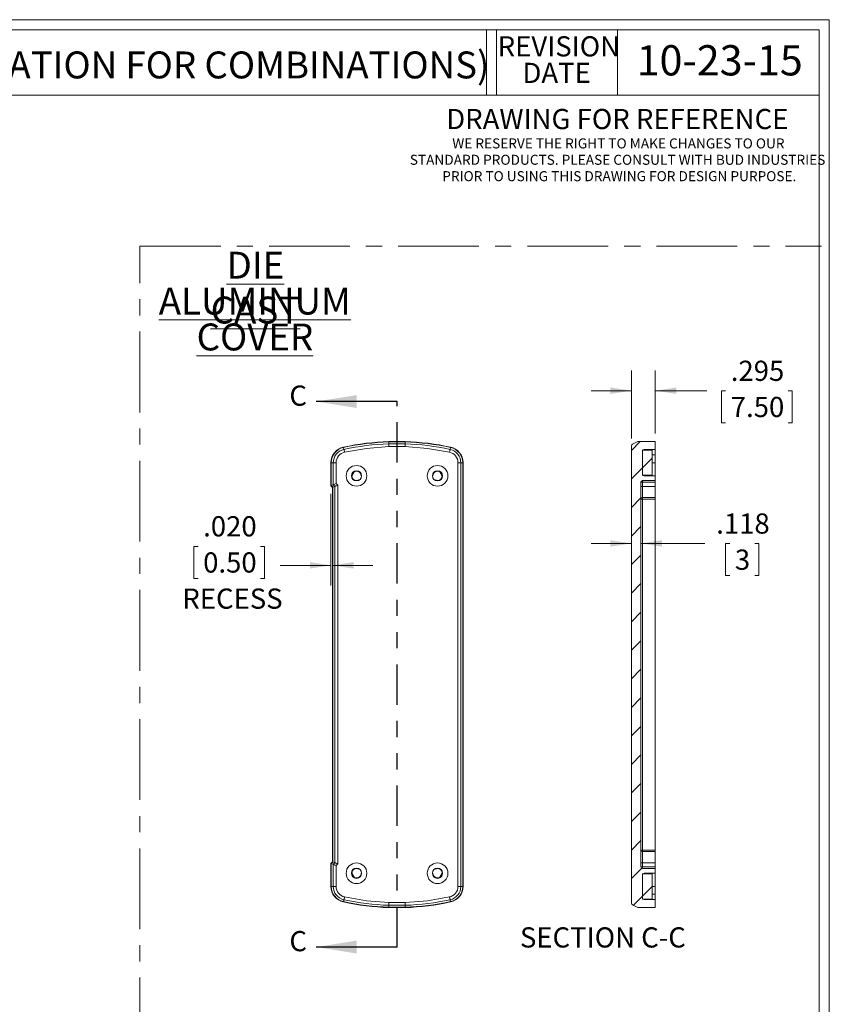
# Model space of a CAD drawing. Units: inches. Extents: x 0.3 to 16.8, y 0.3 to 10.8.
# Drawn here: x 11.7 to 16.8, y 4.7 to 10.8 of the extents above; entities that cross this region are included whole.
import ezdxf

# ---------------------------------------------------------------- set-up
doc = ezdxf.new("R2010")
doc.units = ezdxf.units.IN
doc.header["$MEASUREMENT"] = 0
doc.linetypes.add('CENTERX2', pattern=[0.8, 0.5, -0.1, 0.1, -0.1])
doc.linetypes.add('PHANTOM', pattern=[0.5, 0.25, -0.05, 0.05, -0.05, 0.05, -0.05])
doc.styles.add('SLDTEXTSTYLE0', font='TXT', dxfattribs={"width": 0.75})
doc.dimstyles.new('SLDDIMSTYLE2', dxfattribs={"dimtxt": 0.125, "dimasz": 0.13, "dimexe": 0, "dimexo": 0.0625, "dimgap": 0.03125, "dimtad": 0, "dimtih": 1, "dimtoh": 1, "dimdec": 3, "dimlfac": 2, "dimrnd": 1e-09, "dimzin": 4, "dimdsep": 46, "dimtxsty": 'SLDTEXTSTYLE0', "dimsah": 1, "dimcen": 0.09, "dimadec": 0, "dimazin": 1, "dimtfac": 1, "dimtdec": 3, "dimtmove": 0, "dimatfit": 0, "dimfxl": 1, "dimfrac": 2, "dimtolj": 1, "dimtzin": 12, "dimarcsym": 0})
doc.dimstyles.new('SLDDIMSTYLE3', dxfattribs={"dimtxt": 0.125, "dimasz": 0.13, "dimexe": 0, "dimexo": 0.0625, "dimgap": 0.03125, "dimtad": 0, "dimtih": 1, "dimtoh": 1, "dimdec": 3, "dimlfac": 2, "dimrnd": 1e-09, "dimzin": 12, "dimdsep": 46, "dimtxsty": 'SLDTEXTSTYLE0', "dimsah": 1, "dimcen": 0.09, "dimadec": 0, "dimazin": 3, "dimtfac": 1, "dimtdec": 3, "dimtmove": 0, "dimatfit": 0, "dimfxl": 1, "dimfrac": 2, "dimtolj": 1, "dimtzin": 12, "dimarcsym": 0})

# ---------------------------------------------------------------- blocks, each defined once
blk = doc.blocks.new('SW_NOTE_1')
at = {"color": 0, "linetype": 'Continuous', "lineweight": 0, "attachment_point": 2, "style": 'SLDTEXTSTYLE0'}
for s, insert, char_height in [('DRAWING FOR REFERENCE', (1.0215, 0.1611), 0.125), ('WE RESERVE THE RIGHT TO MAKE CHANGES TO OUR', (1.0283, -0.0214), 0.062), ('STANDARD PRODUCTS. PLEASE CONSULT WITH BUD INDUSTRIES', (1.0232, -0.1228), 0.062), ('PRIOR TO USING THIS DRAWING FOR DESIGN PURPOSE.', (1.0337, -0.2242), 0.062)]:
    blk.add_mtext(s, dxfattribs=dict(at, insert=insert, char_height=char_height))
blk = doc.blocks.new('SW_NOTE_2')
at = {"color": 0, "linetype": 'Continuous', "lineweight": 0, "char_height": 0.16667, "attachment_point": 2, "style": 'SLDTEXTSTYLE0'}
for s, insert in [('\\LDIE CAST', (0.5833, 0.2148)), ('\\LALUMINUM', (0.5793, -0.0074)), ('\\LCOVER', (0.5803, -0.2296))]:
    blk.add_mtext(s, dxfattribs=dict(at, insert=insert))
blk = doc.blocks.new('SW_NOTE_9')
at = {"color": 0, "linetype": 'Continuous', "lineweight": 0, "char_height": 0.125, "attachment_point": 2, "style": 'SLDTEXTSTYLE0'}
for s, insert in [('REVISION', (0.3672, 0.1611)), ('DATE', (0.3535, -0.0032))]:
    blk.add_mtext(s, dxfattribs=dict(at, insert=insert))
blk = doc.blocks.new('_D_18')
at = {"color": 7, "linetype": 'Continuous', "lineweight": 0}
for p, q in [((13.6637, 7.8313), (13.6637, 7.2635)), ((12.8405, 7.5061), (12.8151, 7.5061)), ((12.8151, 7.5061), (12.8151, 7.3077)), ((13.2272, 7.5061), (13.2526, 7.5061)), ((13.2526, 7.5061), (13.2526, 7.3077)), ((13.6637, 7.3885), (13.3499, 7.3885)), ((13.6736, 7.3885), (13.9236, 7.3885)), ((12.8151, 7.3077), (12.8405, 7.3077)), ((13.2526, 7.3077), (13.2272, 7.3077))]:
    blk.add_line(p, q, dxfattribs=at)
for points in [[(13.6637, 7.3885), (13.5337, 7.4085), (13.5337, 7.3685)], [(13.6736, 7.3885), (13.8036, 7.3685), (13.8036, 7.4085)]]:
    blk.add_solid(points, dxfattribs=at)
at = {"color": 7, "linetype": 'Continuous', "lineweight": 0, "char_height": 0.125, "attachment_point": 1, "style": 'SLDTEXTSTYLE0'}
for s, insert in [('.020', (12.8722, 7.6927)), ('0.50', (12.8722, 7.4688)), ('RECESS', (12.7431, 7.245))]:
    blk.add_mtext(s, dxfattribs=dict(at, insert=insert))
blk = doc.blocks.new('_D_19')
at = {"color": 7, "linetype": 'Continuous', "lineweight": 0}
for p, q in [((15.5249, 8.1734), (15.5249, 8.595)), ((15.6726, 8.2052), (15.6726, 8.595)), ((15.5249, 8.47), (15.2749, 8.47)), ((15.6726, 8.47), (15.9932, 8.47)), ((16.1091, 8.4691), (16.0837, 8.4691)), ((16.0837, 8.4691), (16.0837, 8.2706)), ((16.4959, 8.4691), (16.5213, 8.4691)), ((16.5213, 8.4691), (16.5213, 8.2706)), ((16.0837, 8.2706), (16.1091, 8.2706)), ((16.5213, 8.2706), (16.4959, 8.2706))]:
    blk.add_line(p, q, dxfattribs=at)
for points in [[(15.5249, 8.47), (15.3949, 8.49), (15.3949, 8.45)], [(15.6726, 8.47), (15.8026, 8.45), (15.8026, 8.49)]]:
    blk.add_solid(points, dxfattribs=at)
at = {"color": 7, "linetype": 'Continuous', "lineweight": 0, "char_height": 0.125, "attachment_point": 1, "style": 'SLDTEXTSTYLE0'}
for s, insert in [('.295', (16.1409, 8.6556)), ('7.50', (16.1409, 8.4318))]:
    blk.add_mtext(s, dxfattribs=dict(at, insert=insert))
blk = doc.blocks.new('_D_20')
at = {"color": 7, "linetype": 'Continuous', "lineweight": 0}
for p, q in [((15.5249, 7.5244), (15.2749, 7.5244)), ((15.584, 7.5244), (15.9791, 7.5244)), ((16.1343, 7.5234), (16.109, 7.5234)), ((16.109, 7.5234), (16.109, 7.325)), ((16.2902, 7.5234), (16.3156, 7.5234)), ((16.3156, 7.5234), (16.3156, 7.325)), ((16.109, 7.325), (16.1343, 7.325)), ((16.3156, 7.325), (16.2902, 7.325))]:
    blk.add_line(p, q, dxfattribs=at)
for points in [[(15.5249, 7.5244), (15.3949, 7.5444), (15.3949, 7.5044)], [(15.584, 7.5244), (15.714, 7.5044), (15.714, 7.5444)]]:
    blk.add_solid(points, dxfattribs=at)
at = {"color": 7, "linetype": 'Continuous', "lineweight": 0, "char_height": 0.125, "attachment_point": 1, "style": 'SLDTEXTSTYLE0'}
for s, insert in [('.118', (16.0506, 7.7099)), ('3', (16.1661, 7.4861))]:
    blk.add_mtext(s, dxfattribs=dict(at, insert=insert))

msp = doc.modelspace()

# ---------------------------------------------------------------- hatches: boundary and pattern name
at = {"linetype": 'Continuous', "lineweight": 0}
h = msp.add_hatch(dxfattribs=at)
h.set_pattern_fill('ANSI31', style=0)
edge = h.paths.add_edge_path(flags=0)
edge.add_line((15.584, 5.52139), (15.584, 7.90328))
edge.add_arc((15.59384, 7.90328), 0.00984, 90, 180, ccw=False)
edge.add_line((15.59384, 7.91312), (15.67258, 7.91312))
edge.add_line((15.67258, 7.91312), (15.67258, 7.94265))
edge.add_line((15.67258, 7.94265), (15.60368, 7.94265))
edge.add_arc((15.60368, 7.95249), 0.00984, 180, 270, ccw=False)
edge.add_line((15.59384, 7.95249), (15.59384, 8.09619))
edge.add_arc((15.60368, 8.09619), 0.00984, 90, 180, ccw=False)
edge.add_line((15.60368, 8.10604), (15.67258, 8.10604))
edge.add_line((15.67258, 8.10604), (15.67258, 8.15525))
edge.add_line((15.67258, 8.15525), (15.56896, 8.15525))
edge.add_arc((15.56896, 8.13556), 0.01969, 90, 116.565051)
edge.add_line((15.56016, 8.15317), (15.53583, 8.141))
edge.add_arc((15.54463, 8.1234), 0.01969, 116.565051, 180)
edge.add_line((15.52494, 8.1234), (15.52494, 5.30127))
edge.add_arc((15.54463, 5.30127), 0.01969, 180, 243.434949)
edge.add_line((15.53583, 5.28367), (15.56016, 5.2715))
edge.add_arc((15.56896, 5.28911), 0.01969, 243.434949, 270)
edge.add_line((15.56896, 5.26942), (15.67258, 5.26942))
edge.add_line((15.67258, 5.26942), (15.67258, 5.31864))
edge.add_line((15.67258, 5.31864), (15.60368, 5.31864))
edge.add_arc((15.60368, 5.32848), 0.00984, 180, 270, ccw=False)
edge.add_line((15.59384, 5.32848), (15.59384, 5.47218))
edge.add_arc((15.60368, 5.47218), 0.00984, 90, 180, ccw=False)
edge.add_line((15.60368, 5.48202), (15.67258, 5.48202))
edge.add_line((15.67258, 5.48202), (15.67258, 5.51155))
edge.add_line((15.67258, 5.51155), (15.59384, 5.51155))
edge.add_arc((15.59384, 5.52139), 0.00984, 180, 270, ccw=False)
h = msp.add_hatch(dxfattribs=at)
h.set_pattern_fill('ANSI31', style=0)
h.paths.add_polyline_path([(15.59384, 7.94659), (15.6529, 7.94659), (15.6529, 8.1021), (15.59384, 8.1021)], flags=0)
h = msp.add_hatch(dxfattribs=at)
h.set_pattern_fill('ANSI31', style=0)
h.paths.add_polyline_path([(15.59384, 5.32257), (15.6529, 5.32257), (15.6529, 5.47808), (15.59384, 5.47808)], flags=0)

# ---------------------------------------------------------------- linework, layer by layer
at = {"color": 7, "linetype": 'Continuous', "lineweight": 0}
for p, q in [((0.25125, 10.76707), (16.75125, 10.76707)), ((16.75125, 0.26707), (16.75125, 10.76707)), ((0.31325, 10.70507), (16.68925, 10.70507)), ((14.62725, 10.29907), (14.62725, 10.70507)), ((14.68925, 10.29907), (14.68925, 10.70507)), ((15.43925, 10.29907), (15.43925, 10.70507)), ((16.68925, 0.32907), (16.68925, 10.70507)), ((0.31325, 10.29907), (16.68925, 10.29907))]:
    msp.add_line(p, q, dxfattribs=at)
at = {"color": 7, "linetype": 'CENTERX2', "lineweight": 0}
for p, q in [((12.48064, 0.33588), (12.48064, 9.36477)), ((12.48064, 9.36477), (16.7025, 9.36477))]:
    msp.add_line(p, q, dxfattribs=at)
at = {"color": 7, "linetype": 'Continuous', "lineweight": 30}
for p, q in [((14.07323, 8.40272), (13.57323, 8.40272)), ((14.07323, 5.02511), (13.57323, 5.02511))]:
    msp.add_line(p, q, dxfattribs=at)
at = {"color": 7, "linetype": 'PHANTOM', "lineweight": 30}
msp.add_line((14.07323, 5.02511), (14.07323, 8.40272), dxfattribs=at)
at = {"color": 7, "linetype": 'Continuous', "lineweight": 15}
for p, q in [((13.74441, 8.10644), (13.74184, 8.11833)), ((14.12364, 8.15525), (14.02282, 8.15525)), ((14.02307, 8.141), (14.02286, 8.15317)), ((14.02286, 8.15317), (14.1236, 8.15317)), ((14.12339, 8.141), (14.02307, 8.141)), ((14.12309, 8.1234), (14.02337, 8.1234)), ((14.12339, 8.141), (14.12309, 8.1234)), ((14.1236, 8.15317), (14.12339, 8.141)), ((14.40205, 8.10644), (14.40462, 8.11833)), ((15.52494, 8.1234), (15.52494, 5.30127)), ((15.53583, 8.141), (15.56016, 8.15317)), ((15.67258, 8.15525), (15.56896, 8.15525)), ((15.67258, 8.10603), (15.67258, 8.15525)), ((15.59384, 7.94659), (15.59384, 8.1021)), ((15.59384, 8.1021), (15.6529, 8.1021)), ((15.59384, 8.09619), (15.59384, 7.95249)), ((15.67258, 8.10603), (15.60368, 8.10603)), ((15.6529, 7.94659), (15.6529, 8.1021)), ((15.67258, 8.10603), (15.67258, 8.07226)), ((15.67258, 8.07226), (15.67258, 8.02415)), ((13.66374, 8.02415), (13.66374, 7.88128)), ((13.66582, 8.02415), (13.66374, 8.02415)), ((13.66582, 8.02415), (13.67799, 8.02415)), ((13.66582, 7.88214), (13.66582, 8.02415)), ((13.67799, 8.02415), (13.67799, 7.88718)), ((13.69559, 8.02415), (13.67799, 8.02415)), ((13.69559, 8.02415), (13.69559, 7.89447)), ((14.45087, 5.40052), (14.45087, 8.02415)), ((14.45087, 8.02415), (14.46847, 8.02415)), ((14.46847, 5.40052), (14.46847, 8.02415)), ((14.46847, 8.02415), (14.48064, 8.02415)), ((14.48064, 8.02415), (14.48064, 5.40052)), ((14.48064, 8.02415), (14.48272, 8.02415)), ((14.48272, 5.40052), (14.48272, 8.02415)), ((15.67258, 8.02415), (15.67258, 7.94265)), ((13.79361, 7.94265), (13.80791, 7.96742)), ((13.85081, 7.94265), (13.8537, 7.94265)), ((14.29275, 7.94265), (14.29557, 7.94265)), ((14.35278, 7.94265), (14.33848, 7.96742)), ((15.59384, 7.94659), (15.6529, 7.94659)), ((15.60368, 7.94265), (15.67258, 7.94265)), ((15.6529, 7.94659), (15.6529, 7.94265)), ((15.67258, 7.91312), (15.67258, 7.94265)), ((13.67359, 7.87144), (13.66374, 7.88128)), ((13.66582, 7.88214), (13.67799, 7.88718)), ((13.67566, 7.8723), (13.66582, 7.88214)), ((13.67359, 7.87144), (13.67359, 5.55323)), ((13.67566, 7.8723), (13.68783, 7.87734)), ((13.67566, 5.55237), (13.67566, 7.8723)), ((13.67799, 7.88718), (13.68783, 7.87734)), ((13.68783, 7.87734), (13.68783, 5.54734)), ((13.69559, 7.89447), (13.70544, 7.88463)), ((13.70544, 7.88463), (13.70544, 5.54004)), ((15.584, 7.90328), (15.584, 5.52139)), ((15.584, 7.90328), (15.59384, 7.90328)), ((15.584, 7.8776), (15.59384, 7.8776)), ((15.67258, 7.91312), (15.59384, 7.91312)), ((15.59384, 7.90328), (15.59384, 7.91312)), ((15.59384, 7.8776), (15.59384, 7.90328)), ((15.59384, 7.90328), (15.67258, 7.90328)), ((15.59384, 7.8776), (15.59384, 7.8087)), ((15.67258, 7.8776), (15.59384, 7.8776)), ((15.67258, 7.91312), (15.67258, 7.90328)), ((15.67258, 7.90328), (15.67258, 7.8776)), ((15.67258, 7.8776), (15.67258, 7.8087)), ((15.59384, 7.8087), (15.67258, 7.8087)), ((15.59384, 7.79886), (15.59384, 7.8087)), ((15.67258, 7.8087), (15.67258, 7.79886)), ((15.584, 7.79886), (15.59384, 7.79886)), ((15.59384, 7.79886), (15.67258, 7.79886)), ((15.59384, 5.62581), (15.59384, 7.79886)), ((15.67258, 7.79886), (15.67258, 5.62581)), ((15.59384, 5.62581), (15.584, 5.62581)), ((15.67258, 5.62581), (15.59384, 5.62581)), ((15.59384, 5.61597), (15.59384, 5.62581)), ((15.59384, 5.61597), (15.59384, 5.54707)), ((15.67258, 5.61597), (15.59384, 5.61597)), ((15.67258, 5.62581), (15.67258, 5.61597)), ((15.67258, 5.61597), (15.67258, 5.54707)), ((13.66374, 5.54339), (13.67359, 5.55323)), ((13.66582, 5.54253), (13.67566, 5.55237)), ((13.67566, 5.55237), (13.68783, 5.54734)), ((13.66374, 5.54339), (13.66374, 5.40052)), ((13.66582, 5.54253), (13.67799, 5.53749)), ((13.66582, 5.40052), (13.66582, 5.54253)), ((13.68783, 5.54734), (13.67799, 5.53749)), ((13.67799, 5.53749), (13.67799, 5.40052)), ((13.70544, 5.54004), (13.69559, 5.5302)), ((13.69559, 5.5302), (13.69559, 5.40052)), ((13.83651, 5.50679), (13.83776, 5.50905)), ((15.59384, 5.54707), (15.584, 5.54707)), ((15.584, 5.52139), (15.59384, 5.52139)), ((15.59384, 5.52139), (15.59384, 5.54707)), ((15.59384, 5.54707), (15.67258, 5.54707)), ((15.59384, 5.52139), (15.67258, 5.52139)), ((15.59384, 5.51155), (15.59384, 5.52139)), ((15.59384, 5.51155), (15.67258, 5.51155)), ((15.67258, 5.54707), (15.67258, 5.52139)), ((15.67258, 5.52139), (15.67258, 5.51155)), ((15.67258, 5.48202), (15.67258, 5.51155)), ((13.79361, 5.48202), (13.80791, 5.45725)), ((13.8537, 5.48202), (13.85081, 5.48202)), ((14.29557, 5.48202), (14.29275, 5.48202)), ((14.35278, 5.48202), (14.33848, 5.45725)), ((15.59384, 5.32257), (15.59384, 5.47808)), ((15.6529, 5.47808), (15.59384, 5.47808)), ((15.59384, 5.47218), (15.59384, 5.32848)), ((15.67258, 5.48202), (15.60368, 5.48202)), ((15.6529, 5.48202), (15.6529, 5.47808)), ((15.6529, 5.32257), (15.6529, 5.47808)), ((15.67258, 5.48202), (15.67258, 5.40052)), ((13.66582, 5.40052), (13.66374, 5.40052)), ((13.67799, 5.40052), (13.66582, 5.40052)), ((13.69559, 5.40052), (13.67799, 5.40052)), ((14.45087, 5.40052), (14.46847, 5.40052)), ((14.48064, 5.40052), (14.46847, 5.40052)), ((14.48064, 5.40052), (14.48272, 5.40052)), ((15.67258, 5.40052), (15.67258, 5.35242)), ((13.74441, 5.31823), (13.74184, 5.30634)), ((14.40205, 5.31823), (14.40462, 5.30634)), ((15.6529, 5.32257), (15.59384, 5.32257)), ((15.60368, 5.31864), (15.67258, 5.31864)), ((15.67258, 5.35242), (15.67258, 5.31864)), ((15.67258, 5.26942), (15.67258, 5.31864)), ((14.02282, 5.26942), (14.12364, 5.26942)), ((14.02286, 5.2715), (14.02307, 5.28367)), ((14.1236, 5.2715), (14.02286, 5.2715)), ((14.02307, 5.28367), (14.12339, 5.28367)), ((14.02337, 5.30127), (14.12309, 5.30127)), ((14.12309, 5.30127), (14.12339, 5.28367)), ((14.12339, 5.28367), (14.1236, 5.2715)), ((15.56016, 5.2715), (15.53583, 5.28367)), ((15.56896, 5.26942), (15.67258, 5.26942))]:
    msp.add_line(p, q, dxfattribs=at)
at = {"color": 8, "linetype": 'Continuous', "lineweight": 15}
for p, q in [((15.60368, 8.1021), (15.60368, 8.10603)), ((15.6529, 8.07226), (15.67258, 8.07226)), ((15.6529, 8.02415), (15.67258, 8.02415)), ((15.6529, 5.40052), (15.67258, 5.40052)), ((15.60368, 5.31864), (15.60368, 5.32257)), ((15.6529, 5.35242), (15.67258, 5.35242))]:
    msp.add_line(p, q, dxfattribs=at)
at = {"color": 7, "linetype": 'Continuous', "lineweight": 15, "flags": 128}
for points in [[(13.74184, 8.11833), (13.74174, 8.1188), (13.74165, 8.11921), (13.74158, 8.11956), (13.74152, 8.11985), (13.74147, 8.12007), (13.74143, 8.12023), (13.74141, 8.12033), (13.74141, 8.12036)], [(14.02337, 8.1234), (13.88498, 8.11245), (13.74813, 8.08923)], [(14.02282, 8.15525), (14.02284, 8.15472), (14.02286, 8.15317)], [(14.39833, 8.08923), (14.26148, 8.11245), (14.12309, 8.1234)], [(14.1236, 8.15317), (14.12362, 8.15472), (14.12364, 8.15525)], [(13.74813, 8.08923), (13.74755, 8.09188), (13.74699, 8.09448), (13.74645, 8.09699), (13.74594, 8.09934), (13.74547, 8.1015), (13.74506, 8.10343), (13.7447, 8.10509), (13.74441, 8.10644)], [(14.39833, 8.08923), (14.39891, 8.09188), (14.39947, 8.09448), (14.40001, 8.09699), (14.40052, 8.09934), (14.40098, 8.1015), (14.4014, 8.10343), (14.40176, 8.10509), (14.40205, 8.10644)], [(13.66582, 7.88214), (13.66468, 7.88167), (13.66398, 7.88138), (13.66374, 7.88128)], [(13.69559, 7.89447), (13.69198, 7.89298), (13.68849, 7.89153), (13.68525, 7.89019), (13.68235, 7.88898), (13.6799, 7.88797), (13.67799, 7.88718)], [(13.70544, 7.88463), (13.70183, 7.88313), (13.69834, 7.88169), (13.69509, 7.88034), (13.69219, 7.87914), (13.68974, 7.87813), (13.68783, 7.87734)], [(14.32418, 7.91405), (14.31677, 7.91502), (14.30988, 7.91788)], [(13.67566, 5.55237), (13.67452, 5.55285), (13.67382, 5.55314), (13.67359, 5.55323)], [(13.66582, 5.54253), (13.66468, 5.54301), (13.66398, 5.5433), (13.66374, 5.54339)], [(13.69559, 5.5302), (13.69198, 5.53169), (13.68849, 5.53314), (13.68525, 5.53449), (13.68235, 5.53569), (13.6799, 5.5367), (13.67799, 5.53749)], [(13.70544, 5.54004), (13.70183, 5.54154), (13.69834, 5.54298), (13.69509, 5.54433), (13.69219, 5.54553), (13.68974, 5.54654), (13.68783, 5.54734)], [(13.82221, 5.45342), (13.81481, 5.45439), (13.80791, 5.45725)], [(14.33848, 5.45725), (14.33158, 5.45439), (14.32418, 5.45342)], [(13.74184, 5.30634), (13.74174, 5.30587), (13.74165, 5.30546), (13.74158, 5.30511), (13.74152, 5.30483), (13.74147, 5.3046), (13.74143, 5.30444), (13.74141, 5.30434), (13.74141, 5.30431)], [(13.74813, 5.33544), (13.74755, 5.33279), (13.74699, 5.33019), (13.74645, 5.32768), (13.74594, 5.32533), (13.74547, 5.32317), (13.74506, 5.32124), (13.7447, 5.31959), (13.74441, 5.31823)], [(13.74813, 5.33544), (13.88498, 5.31222), (14.02337, 5.30127)], [(14.12309, 5.30127), (14.26148, 5.31222), (14.39833, 5.33544)], [(14.39833, 5.33544), (14.39891, 5.33279), (14.39947, 5.33019), (14.40001, 5.32768), (14.40052, 5.32533), (14.40098, 5.32317), (14.4014, 5.32124), (14.40176, 5.31959), (14.40205, 5.31823)], [(14.02286, 5.2715), (14.02284, 5.26995), (14.02282, 5.26942)], [(14.1236, 5.2715), (14.12362, 5.26995), (14.12364, 5.26942)]]:
    msp.add_lwpolyline(points, dxfattribs=at)
at = {"color": 7, "linetype": 'Continuous', "lineweight": 15}
for centre, radius in [((13.82221, 7.94265), 0.06398), ((14.32425, 7.94265), 0.06398), ((13.82221, 7.94265), 0.0315), ((14.32425, 7.94265), 0.0315), ((13.82221, 5.48202), 0.06398), ((13.82221, 5.48202), 0.0315), ((14.32425, 5.48202), 0.06398), ((14.32425, 5.48202), 0.0315)]:
    msp.add_circle(centre, radius, dxfattribs=at)
for centre, radius, start, end in [((13.76217, 8.02415), 0.09843, 102.178086, 180), ((13.76217, 8.02415), 0.09635, 102.178086, 180), ((14.07713, 6.5647), 1.59148, 91.955525, 102.178086), ((14.07713, 6.5647), 1.5894, 91.956803, 102.178086), ((14.07713, 6.5647), 1.57723, 91.964336, 102.178086), ((1.76088, 7.92137), 12.26415, 0.943862, 1.02613), ((14.06933, 6.5647), 1.57723, 77.821914, 88.035664), ((14.06933, 6.5647), 1.5894, 77.821914, 88.043197), ((14.06933, 6.5647), 1.59148, 77.821914, 88.044475), ((13.90922, 8.22614), 0.50699, 347.722307, 347.957103), ((14.38429, 8.02415), 0.09635, 0, 77.821914), ((14.38429, 8.02415), 0.09843, 0, 77.821914), ((15.54463, 8.1234), 0.01969, 116.565051, 180), ((15.56896, 8.13556), 0.01969, 90, 116.565051), ((13.76217, 8.02415), 0.08418, 102.178086, 180), ((13.76217, 8.02415), 0.06657, 102.178218, 179.99926), ((14.38429, 8.02415), 0.06658, 0.002721, 77.819801), ((14.38429, 8.02415), 0.08418, 0, 77.821914), ((15.60368, 8.09619), 0.00984, 90, 180), ((13.82221, 7.94265), 0.0286, 180, 300), ((13.82221, 7.94265), 0.0286, 0, 120.000017), ((14.32418, 7.94265), 0.0286, 59.999815, 180.000182), ((14.32418, 7.94265), 0.0286, 270, 359.999818), ((15.60368, 7.95249), 0.00984, 180, 270), ((13.20607, 9.00459), 1.22581, 292.420187, 292.525354), ((15.59384, 7.90328), 0.00984, 90, 180), ((15.59384, 7.79886), 0.00984, 90, 180), ((15.59384, 5.62581), 0.00984, 180, 270), ((13.82221, 5.48202), 0.0286, 59.999993, 179.999818), ((14.32418, 5.48202), 0.0286, 0, 120), ((15.59384, 5.52139), 0.00984, 180, 270), ((13.82221, 5.48202), 0.0286, 270, 0.000182), ((14.32418, 5.48202), 0.0286, 180, 270), ((15.60368, 5.47218), 0.00984, 90, 180), ((13.76217, 5.40052), 0.09843, 180, 257.821914), ((13.76217, 5.40052), 0.09635, 180, 257.821914), ((13.76217, 5.40052), 0.08418, 180, 257.821914), ((13.76217, 5.40052), 0.06657, 179.999617, 257.822904), ((14.38429, 5.40052), 0.06658, 282.179077, 359.998401), ((14.38429, 5.40052), 0.08418, 282.178086, 0), ((14.38429, 5.40052), 0.09635, 282.178086, 0), ((14.38429, 5.40052), 0.09843, 282.178086, 0), ((14.07713, 6.85997), 1.59148, 257.821914, 268.044475), ((14.07713, 6.85997), 1.5894, 257.821914, 268.043197), ((14.07713, 6.85997), 1.57723, 257.821914, 268.035664), ((14.06933, 6.85997), 1.57723, 271.964336, 282.178086), ((14.06933, 6.85997), 1.5894, 271.956803, 282.178086), ((14.06933, 6.85997), 1.59148, 271.955525, 282.178086), ((13.77071, 5.16868), 0.64868, 12.068539, 12.25205), ((15.60368, 5.32848), 0.00984, 180, 270), ((1.76088, 5.5033), 12.26415, 358.97387, 359.056138), ((15.54463, 5.30127), 0.01969, 180, 243.434949), ((15.56896, 5.28911), 0.01969, 243.434949, 270)]:
    msp.add_arc(centre, radius, start, end, dxfattribs=at)
at = {"color": 7, "linetype": 'Continuous', "lineweight": 30}
for points in [[(13.57323, 8.40272), (13.82323, 8.36272), (13.82323, 8.44272)], [(13.57323, 5.02511), (13.82323, 4.98511), (13.82323, 5.06511)]]:
    msp.add_solid(points, dxfattribs=at)

# ---------------------------------------------------------------- block references
at = {"color": 7, "linetype": 'Continuous', "lineweight": 0}
for name, p in [('SW_NOTE_9', (14.70864, 10.50338)), ('SW_NOTE_1', (14.41633, 10.05344)), ('SW_NOTE_2', (12.61269, 9.11555))]:
    msp.add_blockref(name, p, dxfattribs=at)

# ---------------------------------------------------------------- texts
at = {"color": 7, "linetype": 'Continuous', "lineweight": 0, "attachment_point": 2, "style": 'SLDTEXTSTYLE0'}
for s, insert, char_height in [('10-23-15', (16.07218, 10.60932), 0.1875), ('EXN-23362 (SEE TABULATION FOR COMBINATIONS)', (11.93974, 10.57021), 0.1666667), ('SECTION C-C', (15.34849, 5.14724), 0.125)]:
    msp.add_mtext(s, dxfattribs=dict(at, insert=insert, char_height=char_height))
at = {"color": 7, "linetype": 'Continuous', "char_height": 0.125, "attachment_point": 1, "style": 'SLDTEXTSTYLE0'}
for insert in [(13.40641, 8.50185), (13.40641, 5.12423)]:
    msp.add_mtext('C', dxfattribs=dict(at, insert=insert))

# ---------------------------------------------------------------- dimensions: what is measured, and where the dimension line sits
at = {"color": 7, "linetype": 'Continuous', "lineweight": 0}
for base, p2, picture, middle in [((15.67258, 8.47003), (15.67258, 8.15525), '_D_19', (16.30251, 8.47003)), ((15.584, 7.52437), (15.584, 7.90328), '_D_20', (16.21226, 7.52437))]:
    dim = msp.add_linear_dim(base=base, p1=(15.52494, 8.1234), p2=p2, dimstyle='SLDDIMSTYLE3', dxfattribs=at)
    dim.commit()
    dim.dimension.update_dxf_attribs({"geometry": picture, "text_midpoint": middle, "dimtype": 160})
dim = msp.add_linear_dim(base=(13.66374, 7.38853), p1=(13.67359, 7.87144), p2=(13.66374, 7.88128), text='<>\\PRECESS', dimstyle='SLDDIMSTYLE2', dxfattribs=at)
dim.commit()
dim.dimension.update_dxf_attribs({"geometry": '_D_18', "text_midpoint": (13.03382, 7.38853), "dimtype": 160})

doc.saveas('drawing.dxf')
